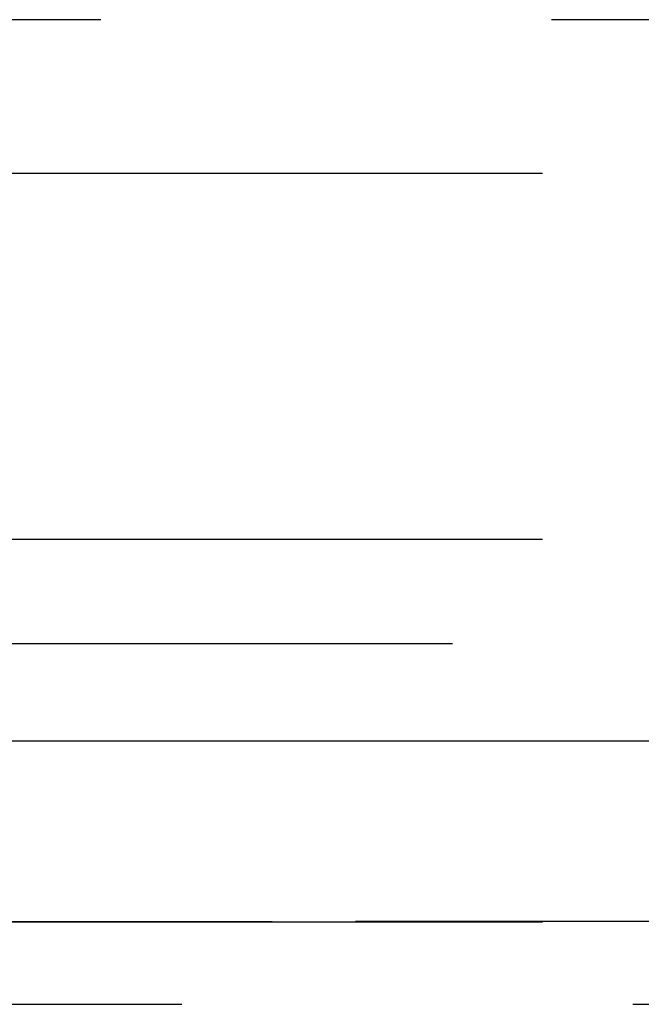
# Model space of a CAD drawing. Extents: x 1302 to 1802, y -538 to 530.
# Drawn here: x 1553 to 1555, y 372 to 375 of the extents above; entities that cross this region are included whole.
import ezdxf

# ---------------------------------------------------------------- set-up
doc = ezdxf.new("R2010")
doc.units = 0
doc.header["$LTSCALE"] = 10
doc.linetypes.add('VERDECKT', pattern=[0.375, 0.25, -0.125])
doc.layers.get('0').update_dxf_attribs({"linetype": 'CONTINUOUS'})
doc.layers.add('STEMPEL', color=3, linetype='CONTINUOUS')

# ---------------------------------------------------------------- blocks, each defined once
blk = doc.blocks.new('A$C7B63EF14')
at = {"color": 1, "linetype": 'VERDECKT', "extrusion": (0, 1, -2e-16)}
for p, q in [((1115.2144, 123.5), (902.6646, 123.5)), ((1008.9395, 123.0749), (1061.7941, 123.0749)), ((1008.9395, 122.06), (1011.9395, 122.06)), ((963.6895, 121.7705), (1054.1895, 121.7705)), ((1065.9395, 121), (951.9395, 121)), ((951.9395, 121), (1065.9395, 121)), ((1065.9205, 121), (951.9584, 121)), ((1008.9395, 120.9993), (1013.0001, 120.9993)), ((970.4395, 120.7705), (1047.4395, 120.7705))]:
    blk.add_line(p, q, dxfattribs=at)
at = {"extrusion": (0, 1, -2e-16)}
blk.add_line((1123.9395, 121.5), (893.9395, 121.5), dxfattribs=at)

msp = doc.modelspace()

# ---------------------------------------------------------------- block references
at = {"layer": 'STEMPEL'}
msp.add_blockref('A$C7B63EF14', (543.4596, 251.3771, -66.4432), dxfattribs=at)

doc.saveas('drawing.dxf')
